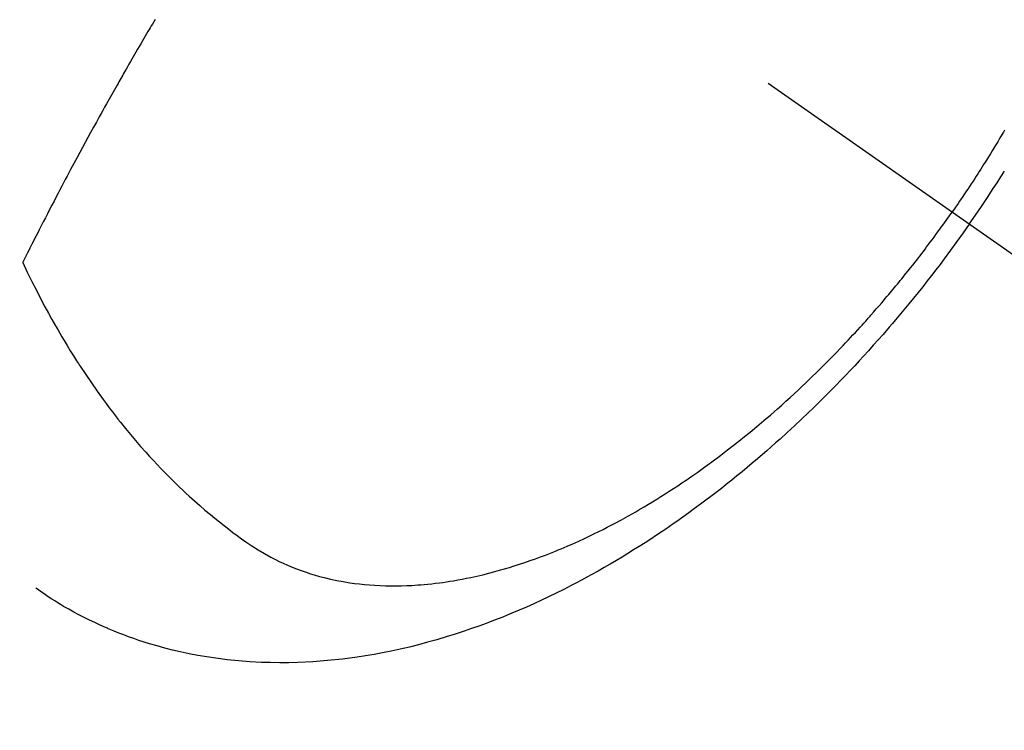
# Model space of a CAD drawing. Extents: x 27948 to 54421, y -33085 to -24215.
# Drawn here: x 43881 to 43908, y -26299 to -26279 of the extents above; entities that cross this region are included whole.
import ezdxf

# ---------------------------------------------------------------- set-up
doc = ezdxf.new("R2010")
doc.units = 0
doc.header["$LTSCALE"] = 50
doc.header["$MEASUREMENT"] = 0
doc.linetypes.add('CENTER2', pattern=[1.125, 0.75, -0.125, 0.125, -0.125])
doc.linetypes.add('HIDDEN', pattern=[0.375, 0.25, -0.125])
doc.layers.get('0').update_dxf_attribs({"linetype": 'CONTINUOUS'})
doc.layers.get('DEFPOINTS').update_dxf_attribs({"color": 146, "linetype": 'CONTINUOUS'})
for name, color, linetype in [('150-機器', 8, 'CONTINUOUS'), ('160-文字', 254, 'CONTINUOUS'), ('166-寸法B', 11, 'CONTINUOUS')]:
    doc.layers.add(name, color=color, linetype=linetype)
doc.styles.add('KH001', font='txt')
doc.dimstyles.new('KH1xx030', dxfattribs={"dimscale": 30, "dimtxt": 2, "dimasz": 0.6, "dimexe": 0.3, "dimexo": 1.2, "dimgap": 0.5, "dimtad": 3, "dimdec": 1, "dimdsep": 46, "dimlunit": 6, "dimtxsty": 'KH001', "dimblk": 'DOT', "dimcen": 1, "dimdle": 1, "dimclrd": 256, "dimclre": 256, "dimclrt": 256, "dimadec": 0, "dimazin": 0, "dimtfac": 1, "dimtdec": 1, "dimtix": 1, "dimtmove": 2, "dimatfit": 3, "dimldrblk": 'CLOSEDBLANK', "dimfxl": 1, "dimtolj": 1, "dimtzin": 0, "dimlwd": -1, "dimlwe": -1, "dimarcsym": 0})

# ---------------------------------------------------------------- blocks, each defined once
blk = doc.blocks.new('_Dot')
at = {"color": 0, "linetype": 'ByBlock', "lineweight": -2}
blk.add_line((-0.5, 0), (-1, 0), dxfattribs=at)
at = {"color": 0, "linetype": 'ByBlock', "const_width": 0.5}
blk.add_lwpolyline([(-0.25, 0, 1), (0.25, 0, 1)], format="xyb", close=True, dxfattribs=at)
blk = doc.blocks.new('*D96')
at = {"layer": '166-寸法B', "transparency": 16777216}
for p, q in [((43983.992, -25893.111), (43983.992, -26050.058)), ((43809.882, -26050.058), (43992.992, -26050.058)), ((43983.992, -26307.058), (43983.992, -26068.058)), ((43839.882, -26325.058), (43992.992, -26325.058))]:
    blk.add_line(p, q, dxfattribs=at)
at = {"layer": 'DEFPOINTS', "color": 0, "transparency": 16777216}
for p in [(43773.882, -26050.058), (43983.992, -26050.058), (43803.882, -26325.058)]:
    blk.add_point(p, dxfattribs=at)
at = {"layer": '166-寸法B', "transparency": 16777216, "xscale": 18, "yscale": 18, "zscale": 18}
for p, rotation in [((43983.992, -26050.058), 90), ((43983.992, -26325.058), 270)]:
    blk.add_blockref('_Dot', p, dxfattribs=dict(at, rotation=rotation))
at = {"layer": '166-寸法B', "transparency": 16777216, "insert": (43938.992, -25962.476), "char_height": 60, "attachment_point": 5, "rotation": 90, "style": 'KH001'}
blk.add_mtext('\\A1;275', dxfattribs=at)
blk = doc.blocks.new('_ClosedBlank')
at = {"color": 0, "linetype": 'ByBlock', "lineweight": -2}
for p, q in [((-1, 0.1667), (0, 0)), ((-1, 0.1667), (-1, -0.1667)), ((0, 0), (-1, -0.1667))]:
    blk.add_line(p, q, dxfattribs=at)
blk = doc.blocks.new('F402_H')
at = {"layer": '150-機器', "color": 13, "linetype": 'CENTER2'}
blk.add_line((0, 0), (-244.018, -170.863), dxfattribs=at)
at = {"layer": '150-機器', "color": 13, "linetype": 'HIDDEN'}
for points in [[(-235.921, -165.194), (-236.088, -164.951), (-236.254, -164.708), (-236.419, -164.464), (-236.581, -164.219), (-236.686, -164.058), (-236.789, -163.897), (-236.892, -163.735)], [(-236.89, -162.609), (-236.859, -162.662), (-236.827, -162.716), (-236.796, -162.77), (-236.764, -162.824), (-236.733, -162.877), (-236.701, -162.931), (-236.668, -162.984), (-236.636, -163.038), (-236.604, -163.091), (-236.552, -163.177), (-236.499, -163.262), (-236.447, -163.347), (-236.394, -163.432), (-236.354, -163.495), (-236.314, -163.559), (-236.274, -163.622), (-236.234, -163.686), (-236.193, -163.749), (-236.153, -163.812), (-236.112, -163.875), (-236.071, -163.938), (-236.023, -164.012), (-235.975, -164.085), (-235.927, -164.158), (-235.879, -164.231), (-235.844, -164.283), (-235.809, -164.335), (-235.774, -164.387), (-235.739, -164.439), (-235.697, -164.501), (-235.655, -164.564), (-235.612, -164.626), (-235.57, -164.688), (-235.539, -164.732), (-235.509, -164.775), (-235.478, -164.819), (-235.448, -164.862)], [(-213.528, -159.563), (-213.49, -159.627), (-213.452, -159.691), (-213.422, -159.743), (-213.391, -159.794), (-213.361, -159.845), (-213.33, -159.897), (-213.292, -159.961), (-213.255, -160.025), (-213.217, -160.09), (-213.179, -160.154), (-213.134, -160.231), (-213.089, -160.309), (-213.044, -160.386), (-212.999, -160.464), (-212.962, -160.528), (-212.924, -160.593), (-212.887, -160.657), (-212.85, -160.722), (-212.809, -160.793), (-212.769, -160.864), (-212.728, -160.935), (-212.687, -161.006), (-212.662, -161.051), (-212.636, -161.096), (-212.61, -161.141), (-212.584, -161.186), (-212.559, -161.232), (-212.533, -161.277), (-212.507, -161.322), (-212.482, -161.368), (-212.409, -161.497), (-212.336, -161.626), (-212.263, -161.755), (-212.191, -161.884), (-212.14, -161.975), (-212.09, -162.065), (-212.04, -162.156), (-211.989, -162.246), (-211.911, -162.388), (-211.833, -162.531), (-211.754, -162.673), (-211.676, -162.815), (-211.603, -162.951), (-211.529, -163.086), (-211.456, -163.222), (-211.383, -163.358), (-211.337, -163.442), (-211.292, -163.526), (-211.247, -163.61), (-211.202, -163.694), (-211.154, -163.785), (-211.106, -163.875), (-211.058, -163.966), (-211.01, -164.057), (-210.959, -164.154), (-210.909, -164.251), (-210.858, -164.347), (-210.807, -164.444), (-210.747, -164.56), (-210.686, -164.677), (-210.626, -164.793), (-210.566, -164.909), (-210.509, -165.019), (-210.453, -165.129), (-210.396, -165.239), (-210.34, -165.349), (-210.298, -165.433), (-210.255, -165.517), (-210.213, -165.601), (-210.17, -165.685), (-210.141, -165.743), (-210.112, -165.801), (-210.083, -165.859), (-210.054, -165.917), (-210.018, -165.988), (-209.982, -166.059), (-209.947, -166.13), (-209.912, -166.201), (-209.905, -166.214), (-209.899, -166.227), (-209.893, -166.24), (-209.887, -166.253)], [(-209.887, -166.253), (-210.013, -166.514), (-210.141, -166.775), (-210.271, -167.034), (-210.403, -167.292), (-210.498, -167.469), (-210.594, -167.646), (-210.691, -167.822), (-210.79, -167.996), (-210.848, -168.097), (-210.907, -168.197), (-210.966, -168.297), (-211.025, -168.397), (-211.11, -168.537), (-211.195, -168.677), (-211.282, -168.816), (-211.37, -168.955), (-211.394, -168.992), (-211.418, -169.029), (-211.442, -169.066), (-211.466, -169.103), (-211.619, -169.334), (-211.775, -169.563), (-211.934, -169.791), (-212.096, -170.016), (-212.18, -170.131), (-212.265, -170.245), (-212.351, -170.358), (-212.438, -170.471), (-212.505, -170.557), (-212.574, -170.643), (-212.642, -170.728), (-212.712, -170.813), (-212.849, -170.98), (-212.989, -171.146), (-213.13, -171.31), (-213.273, -171.472), (-213.376, -171.585), (-213.479, -171.698), (-213.584, -171.809), (-213.689, -171.919), (-213.795, -172.028), (-213.901, -172.136), (-214.008, -172.242), (-214.116, -172.348), (-214.202, -172.431), (-214.289, -172.514), (-214.377, -172.596), (-214.465, -172.677), (-214.608, -172.806), (-214.753, -172.934), (-214.899, -173.06), (-215.047, -173.184), (-215.172, -173.286), (-215.298, -173.388), (-215.424, -173.488), (-215.552, -173.587), (-215.668, -173.675), (-215.785, -173.762), (-215.904, -173.848), (-216.023, -173.932), (-216.19, -174.046), (-216.361, -174.155), (-216.534, -174.259), (-216.711, -174.358), (-216.823, -174.416), (-216.936, -174.472), (-217.051, -174.526), (-217.166, -174.577), (-217.293, -174.63), (-217.42, -174.68), (-217.548, -174.727), (-217.678, -174.772), (-217.801, -174.812), (-217.925, -174.85), (-218.05, -174.885), (-218.175, -174.918), (-218.35, -174.96), (-218.526, -174.997), (-218.703, -175.03), (-218.88, -175.059), (-219.015, -175.078), (-219.15, -175.094), (-219.285, -175.108), (-219.42, -175.12), (-219.569, -175.131), (-219.719, -175.139), (-219.868, -175.144), (-220.017, -175.146), (-220.161, -175.146), (-220.304, -175.144), (-220.447, -175.139), (-220.591, -175.132), (-220.674, -175.128), (-220.757, -175.122), (-220.84, -175.116), (-220.924, -175.109), (-221.029, -175.099), (-221.135, -175.088), (-221.241, -175.076), (-221.346, -175.062), (-221.442, -175.049), (-221.539, -175.035), (-221.635, -175.02), (-221.731, -175.004), (-221.851, -174.984), (-221.97, -174.961), (-222.089, -174.938), (-222.208, -174.914), (-222.374, -174.877), (-222.54, -174.839), (-222.704, -174.798), (-222.869, -174.755), (-223.003, -174.718), (-223.137, -174.679), (-223.271, -174.64), (-223.405, -174.598), (-223.552, -174.551), (-223.699, -174.502), (-223.845, -174.452), (-223.99, -174.4), (-224.128, -174.349), (-224.264, -174.298), (-224.401, -174.245), (-224.536, -174.19), (-224.617, -174.157), (-224.697, -174.124), (-224.777, -174.091), (-224.857, -174.056), (-225.018, -173.986), (-225.179, -173.913), (-225.339, -173.839), (-225.499, -173.763), (-225.615, -173.707), (-225.73, -173.65), (-225.846, -173.593), (-225.96, -173.534), (-226.158, -173.43), (-226.355, -173.325), (-226.551, -173.216), (-226.746, -173.106), (-226.862, -173.039), (-226.978, -172.971), (-227.093, -172.902), (-227.208, -172.832), (-227.324, -172.761), (-227.439, -172.689), (-227.554, -172.616), (-227.669, -172.542), (-227.785, -172.467), (-227.9, -172.391), (-228.015, -172.314), (-228.13, -172.237), (-228.292, -172.126), (-228.453, -172.014), (-228.613, -171.9), (-228.772, -171.784), (-228.806, -171.759), (-228.84, -171.734), (-228.875, -171.708), (-228.909, -171.683), (-229, -171.614), (-229.091, -171.546), (-229.182, -171.477), (-229.273, -171.408), (-229.429, -171.287), (-229.584, -171.165), (-229.738, -171.041), (-229.891, -170.917), (-230.081, -170.759), (-230.271, -170.599), (-230.458, -170.438), (-230.645, -170.275), (-230.761, -170.172), (-230.876, -170.068), (-230.991, -169.964), (-231.105, -169.859), (-231.211, -169.761), (-231.316, -169.662), (-231.421, -169.562), (-231.525, -169.463), (-231.612, -169.378), (-231.699, -169.294), (-231.786, -169.209), (-231.872, -169.124), (-232.001, -168.994), (-232.129, -168.864), (-232.257, -168.733), (-232.384, -168.602), (-232.451, -168.531), (-232.519, -168.459), (-232.587, -168.388), (-232.654, -168.316), (-232.721, -168.244), (-232.788, -168.172), (-232.855, -168.1), (-232.921, -168.027), (-232.971, -167.972), (-233.02, -167.917), (-233.07, -167.862), (-233.119, -167.807), (-233.143, -167.78), (-233.167, -167.753), (-233.191, -167.726), (-233.214, -167.699), (-233.289, -167.614), (-233.363, -167.529), (-233.437, -167.444), (-233.511, -167.359), (-233.559, -167.302), (-233.608, -167.245), (-233.656, -167.188), (-233.704, -167.131), (-233.744, -167.084), (-233.784, -167.036), (-233.823, -166.988), (-233.863, -166.941), (-233.903, -166.893), (-233.943, -166.845), (-233.982, -166.797), (-234.022, -166.749), (-234.061, -166.7), (-234.101, -166.652), (-234.14, -166.603), (-234.179, -166.554), (-234.241, -166.476), (-234.303, -166.398), (-234.365, -166.32), (-234.427, -166.241), (-234.473, -166.182), (-234.519, -166.122), (-234.565, -166.063), (-234.611, -166.003), (-234.656, -165.944), (-234.702, -165.884), (-234.747, -165.824), (-234.793, -165.764), (-234.845, -165.694), (-234.898, -165.624), (-234.95, -165.554), (-235.002, -165.483), (-235.039, -165.433), (-235.076, -165.382), (-235.113, -165.332), (-235.149, -165.281), (-235.194, -165.22), (-235.238, -165.159), (-235.282, -165.098), (-235.325, -165.036), (-235.356, -164.993), (-235.387, -164.949), (-235.417, -164.906), (-235.448, -164.862)], [(-235.921, -165.194), (-235.75, -165.434), (-235.578, -165.673), (-235.405, -165.911), (-235.23, -166.148), (-235.115, -166.301), (-234.999, -166.453), (-234.882, -166.605), (-234.764, -166.756), (-234.638, -166.916), (-234.512, -167.075), (-234.384, -167.233), (-234.256, -167.39), (-234.165, -167.501), (-234.073, -167.611), (-233.982, -167.721), (-233.889, -167.83), (-233.804, -167.93), (-233.719, -168.029), (-233.633, -168.128), (-233.547, -168.227), (-233.414, -168.378), (-233.28, -168.529), (-233.145, -168.679), (-233.009, -168.828), (-232.889, -168.959), (-232.769, -169.089), (-232.647, -169.218), (-232.525, -169.347), (-232.387, -169.491), (-232.248, -169.635), (-232.107, -169.777), (-231.966, -169.919), (-231.85, -170.035), (-231.733, -170.15), (-231.616, -170.264), (-231.498, -170.378), (-231.304, -170.562), (-231.109, -170.745), (-230.913, -170.927), (-230.715, -171.107), (-230.594, -171.215), (-230.474, -171.322), (-230.352, -171.428), (-230.23, -171.534), (-230.091, -171.654), (-229.951, -171.772), (-229.81, -171.89), (-229.669, -172.007), (-229.528, -172.122), (-229.386, -172.237), (-229.244, -172.35), (-229.101, -172.463), (-228.959, -172.574), (-228.816, -172.684), (-228.672, -172.793), (-228.528, -172.902), (-228.366, -173.021), (-228.203, -173.14), (-228.039, -173.257), (-227.875, -173.373), (-227.774, -173.443), (-227.674, -173.513), (-227.573, -173.582), (-227.472, -173.65), (-227.316, -173.754), (-227.16, -173.857), (-227.003, -173.959), (-226.845, -174.06), (-226.688, -174.159), (-226.531, -174.256), (-226.373, -174.353), (-226.214, -174.448), (-226.046, -174.547), (-225.878, -174.644), (-225.709, -174.74), (-225.539, -174.834), (-225.398, -174.911), (-225.257, -174.987), (-225.115, -175.063), (-224.973, -175.137), (-224.766, -175.243), (-224.558, -175.346), (-224.349, -175.448), (-224.139, -175.547), (-223.94, -175.639), (-223.739, -175.728), (-223.538, -175.816), (-223.336, -175.901), (-223.212, -175.952), (-223.088, -176.003), (-222.963, -176.052), (-222.838, -176.101), (-222.637, -176.177), (-222.435, -176.251), (-222.233, -176.323), (-222.029, -176.392), (-221.779, -176.474), (-221.528, -176.552), (-221.276, -176.627), (-221.023, -176.698), (-220.773, -176.765), (-220.521, -176.828), (-220.269, -176.886), (-220.016, -176.941), (-219.784, -176.988), (-219.551, -177.03), (-219.318, -177.07), (-219.084, -177.106), (-218.678, -177.159), (-218.272, -177.202), (-217.864, -177.234), (-217.455, -177.254), (-217.205, -177.26), (-216.954, -177.262), (-216.704, -177.258), (-216.453, -177.251), (-216.137, -177.234), (-215.822, -177.21), (-215.508, -177.179), (-215.195, -177.139), (-214.949, -177.102), (-214.705, -177.06), (-214.461, -177.013), (-214.219, -176.961), (-214.006, -176.911), (-213.794, -176.857), (-213.583, -176.799), (-213.373, -176.738), (-213.228, -176.692), (-213.083, -176.645), (-212.94, -176.596), (-212.797, -176.545), (-212.663, -176.495), (-212.53, -176.443), (-212.398, -176.39), (-212.266, -176.335), (-212.24, -176.324), (-212.214, -176.313), (-212.189, -176.302), (-212.163, -176.291), (-212.015, -176.225), (-211.868, -176.158), (-211.722, -176.088), (-211.577, -176.017), (-211.434, -175.944), (-211.291, -175.869), (-211.15, -175.791), (-211.01, -175.71), (-210.929, -175.662), (-210.848, -175.612), (-210.767, -175.562), (-210.687, -175.511), (-210.616, -175.464), (-210.545, -175.417), (-210.475, -175.369), (-210.405, -175.32), (-210.366, -175.293), (-210.327, -175.265), (-210.289, -175.238), (-210.25, -175.21)]]:
    blk.add_lwpolyline(points, dxfattribs=at)

msp = doc.modelspace()

# ---------------------------------------------------------------- block references
at = {"layer": '150-機器', "xscale": -1}
msp.add_blockref('F402_H', (43671.488, -26119.866), dxfattribs=at)

# ---------------------------------------------------------------- dimensions: what is measured, and where the dimension line sits
at = {"layer": '166-寸法B'}
dim = msp.add_linear_dim(base=(43983.992, -26050.058), p1=(43803.882, -26325.058), p2=(43773.882, -26050.058), angle=90, dimstyle='KH1xx030', override={"dimtmove": 1}, dxfattribs=at)
dim.commit()
dim.dimension.update_dxf_attribs({"geometry": '*D96', "text_midpoint": (43936.046, -25962.476), "dimtype": 128})

# ---------------------------------------------------------------- leaders
at = {"layer": '160-文字', "annotation_type": 0, "has_hookline": 1, "hookline_direction": 1}
for points, text_width in [([(44187.049, -26101.252), (43135.417, -27998.241), (43117.417, -27998.241)], 772.69), ([(44457.049, -26106.909), (43254.332, -28374.472), (43236.332, -28374.472)], 924.975)]:
    msp.add_leader(points, dimstyle='KH1xx030', override={"dimgap": 0.5, "dimtad": 1}, dxfattribs=dict(at, text_width=text_width))

doc.saveas('drawing.dxf')
